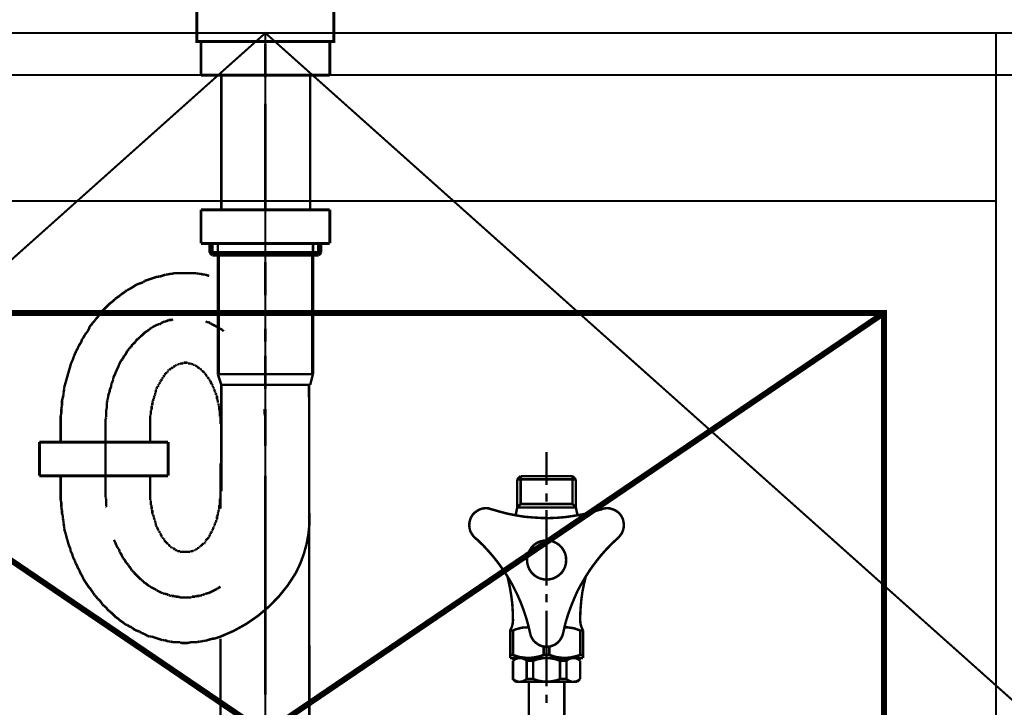
# Model space of a CAD drawing. Extents: x -74 to 715, y 11 to 248.
# Drawn here: x 4 to 39, y 109 to 133 of the extents above; entities that cross this region are included whole.
import ezdxf

# ---------------------------------------------------------------- set-up
doc = ezdxf.new("R2010")
doc.units = 0
for name, pattern in [('AIGENLINE007', [1.4112, 0.7056, -0.7056]), ('AIGENLINE010', [0.0834, 0.0417, -0.0417]), ('AIGENLINE011', [0.5001, 0.4028, -0.0278, 0.0417, -0.0278]), ('AIGENLINE012', [0.2084, 0.125, -0.0417, 0.0139, -0.0278])]:
    doc.linetypes.add(name, pattern=pattern)
doc.layers.add('LAYER_16', color=7, linetype='CONTINUOUS')
doc.layers.add('LAYER_6', color=7, linetype='CONTINUOUS')

# ---------------------------------------------------------------- blocks, each defined once
blk = doc.blocks.new('AIGNBL06020063')
at = {"layer": 'LAYER_6', "color": 94, "const_width": 0.0882}
blk.add_lwpolyline([(11.4806, 117.6244), (11.4806, 116.0045)], dxfattribs=at)
blk = doc.blocks.new('AIGNBL06020064')
at = {"layer": 'LAYER_6', "color": 94, "const_width": 0.0882}
for points in [[(14.6412, 120.3784), (14.6804, 71.2813)], [(11.4806, 111.3557), (11.4806, 58.7747)]]:
    blk.add_lwpolyline(points, dxfattribs=at)
blk = doc.blocks.new('AIGNBL06020065')
at = {"layer": 'LAYER_6', "color": 94, "const_width": 0.0882}
for points in [[(5.7659, 118.4188), (5.7659, 119.0293)], [(8.9657, 118.4188), (8.9657, 119.0293)], [(5.7659, 117.1627), (5.7659, 116.6157)], [(8.9657, 117.1248), (8.9657, 116.6157)]]:
    blk.add_lwpolyline(points, dxfattribs=at)
blk = doc.blocks.new('AIGNBL06020066')
at = {"layer": 'LAYER_6', "color": 94, "const_width": 0.0882}
for points in [[(9.6258, 122.7376), (9.5755, 122.7114), (9.5245, 122.6859)], [(9.7278, 122.7376), (9.6775, 122.7376), (9.6258, 122.7376)], [(9.7787, 122.7624), (9.7278, 122.7376)], [(9.7787, 122.7624)], [(8.9147, 122.3821), (8.8644, 122.3559)], [(8.9657, 122.4324), (8.9147, 122.3821)], [(9.0167, 122.4579), (8.9657, 122.4324)], [(9.0422, 122.4834), (9.0167, 122.4579)], [(9.0925, 122.5082), (9.0422, 122.4834)], [(9.1442, 122.5336), (9.0925, 122.5082)], [(9.2447, 122.5846), (9.1945, 122.5598), (9.1442, 122.5336)], [(9.2964, 122.5846), (9.2447, 122.5846)], [(9.3467, 122.6101), (9.2964, 122.5846)], [(9.3722, 122.6356), (9.3467, 122.6101)], [(9.4742, 122.6859), (9.4225, 122.6611), (9.3722, 122.6356)], [(9.5245, 122.6859), (9.4742, 122.6859)], [(10.9976, 122.6611), (10.9473, 122.6859)], [(11.0493, 122.6611), (10.9976, 122.6611)], [(11.0996, 122.6356), (11.0493, 122.6611)], [(11.1251, 122.6101), (11.0996, 122.6356)], [(11.1754, 122.5846), (11.1251, 122.6101)], [(11.2271, 122.5598), (11.1754, 122.5846)], [(11.3787, 122.4834), (11.3277, 122.5082), (11.2773, 122.5336), (11.2271, 122.5598)], [(11.5564, 122.3821), (11.5054, 122.4069), (11.4551, 122.4324), (11.4048, 122.4579)], [(11.5826, 122.3304), (11.5564, 122.3821)], [(8.5089, 122.0514), (8.4579, 122.0003)], [(8.5337, 122.0768), (8.5089, 122.0514)], [(8.5854, 122.1023), (8.5337, 122.0768)], [(8.6102, 122.1526), (8.5854, 122.1023)], [(8.6611, 122.1781), (8.6102, 122.1526)], [(8.7879, 122.3049), (8.737, 122.2546), (8.7115, 122.2291), (8.6611, 122.1781)], [(8.8389, 122.3304), (8.7879, 122.3049)], [(8.8644, 122.3559), (8.8389, 122.3304)], [(8.2037, 121.6958), (8.1527, 121.6448)], [(8.2298, 121.7468), (8.2037, 121.6958)], [(8.2801, 121.7716), (8.2298, 121.7468)], [(8.3304, 121.8736), (8.3056, 121.8226), (8.2801, 121.7716)], [(8.3814, 121.8991), (8.3304, 121.8736)], [(8.4324, 121.9494), (8.3814, 121.8991)], [(8.4579, 122.0003), (8.4324, 121.9494)], [(7.9749, 121.3403), (7.9246, 121.2893)], [(8.0004, 121.3913), (7.9749, 121.3403)], [(8.0259, 121.4415), (8.0004, 121.3913)], [(8.0769, 121.4918), (8.0259, 121.4415)], [(8.1527, 121.6448), (8.1279, 121.5938), (8.1023, 121.5435), (8.0769, 121.4918)], [(7.8226, 121.0605), (7.7971, 121.0102), (7.7723, 120.9586), (7.7468, 120.9082)], [(7.8481, 121.1363), (7.8226, 121.0605)], [(7.8743, 121.188), (7.8481, 121.1363)], [(7.8991, 121.2383), (7.8743, 121.188)], [(7.9246, 121.2893), (7.8991, 121.2383)], [(7.7213, 120.8325), (7.6952, 120.7808), (7.6703, 120.7305), (7.6449, 120.6795)], [(7.6449, 120.6795), (7.6449, 120.603)], [(7.7468, 120.9082), (7.7213, 120.8325)], [(7.5691, 120.3494), (7.5436, 120.2992), (7.5174, 120.2475)], [(7.5946, 120.4769), (7.5691, 120.4253)], [(7.5691, 120.4253), (7.5691, 120.3494)], [(7.6194, 120.5527), (7.5946, 120.4769)], [(7.6449, 120.603), (7.6194, 120.5527)], [(7.4671, 119.9939), (7.4416, 119.9181)], [(7.4416, 119.9181), (7.4416, 119.8665)], [(7.4926, 120.1214), (7.4671, 120.0442)], [(7.4671, 120.0442), (7.4671, 119.9939)], [(7.5174, 120.1717), (7.4926, 120.1214)], [(7.5174, 120.2475), (7.5174, 120.1717)], [(7.4168, 119.5874), (7.3913, 119.5364)], [(7.4416, 119.8665), (7.4168, 119.7907)], [(7.4168, 119.7907), (7.4168, 119.7142), (7.4168, 119.6639), (7.4168, 119.5874)], [(13.055, 119.3586), (13.055, 119.4351), (13.055, 119.4861), (13.055, 119.5626)], [(7.3913, 119.2574), (7.3658, 119.2071)], [(7.3913, 119.5364), (7.3913, 119.4861), (7.3913, 119.4096), (7.3913, 119.3332), (7.3913, 119.2574)], [(13.0805, 119.3084), (13.055, 119.3586)], [(13.0805, 119.0541), (13.0805, 119.1051), (13.0805, 119.1809), (13.0805, 119.2319), (13.0805, 119.3084)], [(7.3658, 119.2071), (7.3658, 119.1299), (7.3658, 119.0796), (7.3658, 119.0031)], [(13.0805, 119.0293), (13.0805, 119.0541)]]:
    blk.add_lwpolyline(points, dxfattribs=at)
blk = doc.blocks.new('AIGNBL06020067')
at = {"layer": 'LAYER_6', "color": 94, "const_width": 0.0882}
for points in [[(11.1499, 125.1519), (11.0741, 125.1767)], [(11.2271, 125.1519), (11.1499, 125.1519)], [(11.3029, 125.1264), (11.2271, 125.1519)], [(8.7631, 124.1336), (8.7115, 124.0832)], [(9.067, 124.2355), (8.9912, 124.21), (8.9147, 124.1852), (8.8389, 124.1597), (8.7631, 124.1336)], [(9.1442, 124.261), (9.067, 124.2355)], [(9.2199, 124.2865), (9.1442, 124.261)], [(9.2964, 124.2865), (9.2199, 124.2865)], [(9.5245, 124.363), (9.448, 124.3375), (9.3722, 124.3113), (9.2964, 124.2865)], [(9.6003, 124.363), (9.5245, 124.363)], [(9.6775, 124.3885), (9.6003, 124.363)], [(9.7532, 124.3885), (9.6775, 124.3885)], [(9.8297, 124.4133), (9.7532, 124.3885)], [(10.6166, 124.4133), (10.5408, 124.4133), (10.4643, 124.4133), (10.3885, 124.4133), (10.2866, 124.4133), (10.2356, 124.4133), (10.1343, 124.4133), (10.0578, 124.4133), (9.9813, 124.4133), (9.9055, 124.4133), (9.8297, 124.4133)], [(10.6924, 124.3885), (10.6166, 124.4133)], [(10.7696, 124.3885), (10.6924, 124.3885)], [(10.8453, 124.363), (10.7696, 124.3885)], [(10.9218, 124.363), (10.8453, 124.363)], [(11.0741, 124.3113), (10.9976, 124.3375), (10.9218, 124.363)], [(8.1279, 123.8042), (8.0769, 123.7532)], [(8.2037, 123.8297), (8.1279, 123.8042)], [(8.2801, 123.88), (8.2037, 123.8297)], [(8.3304, 123.9055), (8.2801, 123.88)], [(8.4834, 124.0075), (8.4076, 123.9558), (8.3304, 123.9055)], [(8.5592, 124.0323), (8.4834, 124.0075)], [(8.6357, 124.0578), (8.5592, 124.0323)], [(8.7115, 124.0832), (8.6357, 124.0578)], [(7.7213, 123.499), (7.6703, 123.4487), (7.6194, 123.397)], [(7.7971, 123.55), (7.7213, 123.499)], [(7.8743, 123.6003), (7.7971, 123.55)], [(7.9246, 123.6519), (7.8743, 123.6003)], [(8.0004, 123.7022), (7.9246, 123.6519)], [(8.0769, 123.7532), (8.0004, 123.7022)], [(7.3658, 123.1689), (7.2893, 123.0931), (7.239, 123.0415)], [(7.4168, 123.2192), (7.3658, 123.1689)], [(7.5436, 123.3467), (7.4671, 123.2709), (7.4168, 123.2192)], [(7.6194, 123.397), (7.5436, 123.3467)], [(7.0103, 122.7624), (6.9841, 122.7114)], [(7.0861, 122.8389), (7.0103, 122.7624)], [(7.137, 122.9154), (7.0861, 122.8389)], [(7.1881, 122.9657), (7.137, 122.9154)], [(7.239, 123.0415), (7.1881, 122.9657)], [(6.7815, 122.4324), (6.7305, 122.3304)], [(6.8063, 122.5082), (6.7815, 122.4324)], [(6.858, 122.5598), (6.8063, 122.5082)], [(6.9083, 122.6356), (6.858, 122.5598)], [(6.9841, 122.7114), (6.9083, 122.6356)], [(6.5273, 122.0514), (6.5025, 121.9494)], [(6.5782, 122.1023), (6.5273, 122.0514)], [(6.6285, 122.2043), (6.5782, 122.1023)], [(6.6802, 122.2801), (6.6285, 122.2043)], [(6.7305, 122.3304), (6.6802, 122.2801)], [(6.375, 121.7213), (6.3247, 121.6448)], [(6.4005, 121.7971), (6.375, 121.7213)], [(6.5025, 121.9494), (6.4508, 121.8736), (6.4005, 121.7971)], [(6.2475, 121.467), (6.2227, 121.3913), (6.1972, 121.3141)], [(6.2992, 121.569), (6.2475, 121.467)], [(6.3247, 121.6448), (6.2992, 121.569)], [(6.0953, 121.035), (6.0697, 120.9586)], [(6.1214, 121.1363), (6.0953, 121.035)], [(6.1469, 121.2135), (6.1214, 121.1363)], [(6.1972, 121.3141), (6.1469, 121.2135)], [(5.994, 120.6795), (5.9692, 120.603)], [(6.0195, 120.7808), (5.994, 120.6795)], [(6.0449, 120.8573), (6.0195, 120.7808)], [(6.0697, 120.9586), (6.0449, 120.8573)], [(5.9175, 120.4253), (5.892, 120.324)], [(5.892, 120.324), (5.892, 120.2475)], [(5.9437, 120.5017), (5.9175, 120.4253)], [(5.9692, 120.603), (5.9437, 120.5017)], [(5.8417, 119.9684), (5.8162, 119.8665)], [(5.8672, 120.0442), (5.8417, 119.9684)], [(5.892, 120.2475), (5.8672, 120.1462)], [(5.8672, 120.1462), (5.8672, 120.0442)], [(5.8162, 119.6887), (5.7907, 119.5874)], [(5.7907, 119.5874), (5.7907, 119.4861), (5.7907, 119.4096)], [(5.8162, 119.8665), (5.8162, 119.7652), (5.8162, 119.6887)], [(9.0422, 119.6887), (9.0167, 119.6639)], [(9.0167, 119.6639), (9.0167, 119.6129), (9.0167, 119.5874), (9.0167, 119.5364)], [(9.0422, 119.7142), (9.0422, 119.6887)], [(5.7907, 119.4096), (5.7659, 119.3084)], [(5.7659, 119.3084), (5.7659, 119.2071), (5.7659, 119.1051), (5.7659, 119.0293)], [(8.9912, 119.3586), (8.9657, 119.3332)], [(8.9657, 119.3332), (8.9657, 119.2829), (8.9657, 119.2574), (8.9657, 119.2071), (8.9657, 119.1809), (8.9657, 119.1299), (8.9657, 119.1051), (8.9657, 119.0541), (8.9657, 119.0293)], [(9.0167, 119.5364), (8.9912, 119.5109)], [(8.9912, 119.5109), (8.9912, 119.4861), (8.9912, 119.4351), (8.9912, 119.4096), (8.9912, 119.3586)]]:
    blk.add_lwpolyline(points, dxfattribs=at)
blk = doc.blocks.new('AIGNBL06020068')
at = {"layer": 'LAYER_6', "color": 94, "const_width": 0.0882}
for points in [[(9.6775, 120.9847), (9.652, 120.9586)], [(9.7023, 121.0102), (9.6775, 120.9847)], [(9.7278, 121.0102), (9.7023, 121.0102)], [(9.7532, 121.035), (9.7278, 121.0102)], [(9.7787, 121.0605), (9.7532, 121.035)], [(9.8035, 121.0605), (9.7787, 121.0605)], [(9.8297, 121.086), (9.8035, 121.0605)], [(9.8552, 121.1115), (9.8297, 121.086)], [(9.8297, 121.086)], [(9.88, 121.1115), (9.8552, 121.1115)], [(9.9055, 121.1363), (9.88, 121.1115)], [(9.931, 121.1363), (9.9055, 121.1363)], [(9.9565, 121.1625), (9.931, 121.1363)], [(10.0075, 121.1625), (9.9813, 121.1625), (9.9565, 121.1625)], [(10.033, 121.188), (10.0075, 121.1625)], [(10.1343, 121.188), (10.1088, 121.188), (10.0833, 121.188), (10.0578, 121.188), (10.033, 121.188)], [(10.1591, 121.2135), (10.1343, 121.188)], [(10.2866, 121.2135), (10.2611, 121.2135), (10.2356, 121.2135), (10.2108, 121.2135), (10.1853, 121.2135), (10.1591, 121.2135)], [(10.312, 121.188), (10.2866, 121.2135)], [(10.414, 121.188), (10.3885, 121.188), (10.3631, 121.188), (10.3368, 121.188), (10.312, 121.188)], [(10.4388, 121.1625), (10.414, 121.188)], [(10.4898, 121.1625), (10.4643, 121.1625), (10.4388, 121.1625)], [(10.4898, 121.1363), (10.4898, 121.1625)], [(10.5408, 121.1363), (10.5146, 121.1363), (10.4898, 121.1363)], [(10.5663, 121.1115), (10.5408, 121.1363)], [(10.5918, 121.1115), (10.5663, 121.1115)], [(10.6166, 121.086), (10.5918, 121.1115)], [(10.6421, 121.086), (10.6166, 121.086)], [(10.6421, 121.0605), (10.6421, 121.086)], [(10.6676, 121.0605), (10.6421, 121.0605)], [(10.6924, 121.035), (10.6676, 121.0605)], [(10.7186, 121.0102), (10.6924, 121.035)], [(10.7441, 121.0102), (10.7186, 121.0102)], [(10.7696, 120.9847), (10.7441, 121.0102)], [(10.7944, 120.9586), (10.7696, 120.9847)], [(9.3977, 120.6292), (9.3722, 120.603), (9.3467, 120.5782)], [(9.4225, 120.6795), (9.3977, 120.6547)], [(9.3977, 120.6547), (9.3977, 120.6292)], [(9.4742, 120.756), (9.448, 120.7305), (9.4225, 120.705)], [(9.4225, 120.705), (9.4225, 120.6795)], [(9.55, 120.8573), (9.5245, 120.8325), (9.4997, 120.807), (9.4742, 120.7808)], [(9.4742, 120.7808), (9.4742, 120.756)], [(9.5755, 120.8573), (9.55, 120.8573)], [(9.6003, 120.9082), (9.5755, 120.8828)], [(9.5755, 120.8828), (9.5755, 120.8573)], [(9.6258, 120.9586), (9.6003, 120.9338)], [(9.6003, 120.9338), (9.6003, 120.9082)], [(9.652, 120.9586), (9.6258, 120.9586)], [(10.8199, 120.9586), (10.7944, 120.9586)], [(10.8199, 120.9338), (10.8199, 120.9586)], [(10.8453, 120.9082), (10.8199, 120.9338)], [(10.8963, 120.8573), (10.8702, 120.8828), (10.8453, 120.9082)], [(10.9218, 120.8573), (10.8963, 120.8573)], [(10.9218, 120.8325), (10.9218, 120.8573)], [(10.9473, 120.807), (10.9218, 120.8325)], [(10.9473, 120.7808), (10.9473, 120.807)], [(10.9976, 120.7305), (10.9721, 120.756), (10.9473, 120.7808)], [(10.9976, 120.705), (10.9976, 120.7305)], [(11.0231, 120.6795), (10.9976, 120.705)], [(11.0493, 120.6547), (11.0231, 120.6795)], [(11.0741, 120.6292), (11.0493, 120.6547)], [(11.0741, 120.603), (11.0741, 120.6292)], [(9.1945, 120.2737), (9.169, 120.2475)], [(9.2199, 120.3494), (9.1945, 120.2992)], [(9.1945, 120.2992), (9.1945, 120.2737)], [(9.2447, 120.3494), (9.2199, 120.3494)], [(9.2703, 120.4253), (9.2447, 120.3998)], [(9.2447, 120.3998), (9.2447, 120.3494)], [(9.2964, 120.4769), (9.2703, 120.4514)], [(9.2703, 120.4514), (9.2703, 120.4253)], [(9.3219, 120.5017), (9.2964, 120.4769)], [(9.3467, 120.5782), (9.3219, 120.5272)], [(9.3219, 120.5272), (9.3219, 120.5017)], [(9.3467, 120.5782)], [(11.0996, 120.5782), (11.0741, 120.603)], [(11.1251, 120.5782), (11.0996, 120.5782)], [(11.1251, 120.5017), (11.1251, 120.5272), (11.1251, 120.5782)], [(11.1499, 120.4769), (11.1251, 120.5017)], [(11.1754, 120.4514), (11.1499, 120.4769)], [(11.1754, 120.4253), (11.1754, 120.4514)], [(11.2009, 120.3998), (11.1754, 120.4253)], [(11.2009, 120.3494), (11.2009, 120.3998)], [(11.2271, 120.3494), (11.2009, 120.3494)], [(11.2271, 120.2992), (11.2271, 120.3494)], [(11.2519, 120.2737), (11.2271, 120.2992)], [(11.2519, 120.2475), (11.2519, 120.2737)], [(9.0925, 119.9181), (9.067, 119.8665)], [(9.1187, 120.0194), (9.0925, 119.9684)], [(9.0925, 119.9684), (9.0925, 119.9436), (9.0925, 119.9181)], [(9.1442, 120.0697), (9.1187, 120.0442)], [(9.1187, 120.0442), (9.1187, 120.0194)], [(9.169, 120.1717), (9.1442, 120.1462)], [(9.1442, 120.1462), (9.1442, 120.1214), (9.1442, 120.0697)], [(9.169, 120.2475), (9.169, 120.1972), (9.169, 120.1717)], [(11.2773, 120.1972), (11.2519, 120.2475)], [(11.2773, 120.1717), (11.2773, 120.1972)], [(11.3029, 120.1462), (11.2773, 120.1717)], [(11.3029, 120.1214), (11.3029, 120.1462)], [(11.3277, 120.0697), (11.3029, 120.1214)], [(11.3277, 120.0442), (11.3277, 120.0697)], [(11.3532, 120.0194), (11.3277, 120.0442)], [(11.3532, 119.9181), (11.3532, 119.9436), (11.3532, 119.9684), (11.3532, 120.0194)], [(11.3787, 119.8665), (11.3532, 119.9181)], [(9.067, 119.8417), (9.0422, 119.7907)], [(9.0422, 119.7907), (9.0422, 119.7652), (9.0422, 119.7142)], [(9.067, 119.8665), (9.067, 119.8417)], [(11.3787, 119.7907), (11.3787, 119.8417), (11.3787, 119.8665)], [(11.4048, 119.6887), (11.4048, 119.7142), (11.4048, 119.7652)], [(11.4296, 119.6639), (11.4048, 119.6887)], [(11.4296, 119.5109), (11.4296, 119.5364), (11.4296, 119.5874), (11.4296, 119.6129), (11.4296, 119.6639)], [(11.4551, 119.4861), (11.4296, 119.5109)], [(11.4551, 119.2829), (11.4551, 119.3332), (11.4551, 119.3586), (11.4551, 119.4096), (11.4551, 119.4351), (11.4551, 119.4861)], [(11.4806, 119.2574), (11.4551, 119.2829)], [(11.4806, 119.0293), (11.4806, 119.0541), (11.4806, 119.1051), (11.4806, 119.1299), (11.4806, 119.1809), (11.4806, 119.2071), (11.4806, 119.2574)], [(11.4806, 116.3876), (11.4806, 116.4379), (11.4806, 116.4634), (11.4806, 116.5137), (11.4806, 116.5392), (11.4806, 116.5902), (11.4806, 116.6157)], [(11.4296, 116.1334), (11.4551, 116.1582)], [(11.4296, 115.9804), (11.4296, 116.0059), (11.4296, 116.0569), (11.4296, 116.0824), (11.4296, 116.1334)], [(11.4551, 116.3614), (11.4806, 116.3876)], [(11.4551, 116.1582), (11.4551, 116.2098), (11.4551, 116.2346), (11.4551, 116.2856), (11.4551, 116.3111), (11.4551, 116.3614)], [(11.3532, 115.7268), (11.3787, 115.7771)], [(11.3532, 115.6249), (11.3532, 115.6765), (11.3532, 115.7014), (11.3532, 115.7268)], [(11.3787, 115.8281), (11.4048, 115.8791)], [(11.3787, 115.7771), (11.3787, 115.8026), (11.3787, 115.8281)], [(11.4048, 115.9549), (11.4296, 115.9804)], [(11.4048, 115.8791), (11.4048, 115.9046), (11.4048, 115.9549)], [(11.2271, 115.3458), (11.2519, 115.3713)], [(11.2271, 115.3196), (11.2271, 115.3458)], [(11.2519, 115.3968), (11.2773, 115.4216)], [(11.2519, 115.3713), (11.2519, 115.3968)], [(11.2773, 115.4726), (11.3029, 115.4988)], [(11.2773, 115.4216), (11.2773, 115.4726)], [(11.3029, 115.5236), (11.3277, 115.5746)], [(11.3029, 115.4988), (11.3029, 115.5236)], [(11.3277, 115.5994), (11.3532, 115.6249)], [(11.3277, 115.5746), (11.3277, 115.5994)], [(11.2009, 115.2693), (11.2271, 115.3196)]]:
    blk.add_lwpolyline(points, dxfattribs=at)
blk = doc.blocks.new('AIGNBL06020069')
at = {"layer": 'LAYER_6', "color": 94, "const_width": 0.0882}
for points in [[(8.9657, 116.6157)], [(8.9657, 116.6157), (8.9657, 116.5902), (8.9657, 116.5392), (8.9657, 116.5137), (8.9657, 116.4634), (8.9657, 116.4379), (8.9657, 116.3876), (8.9657, 116.3614), (8.9657, 116.3111)], [(8.9657, 116.3111), (8.9912, 116.2856)], [(8.9912, 116.2856), (8.9912, 116.2346), (8.9912, 116.2098), (8.9912, 116.1582), (8.9912, 116.1334)], [(8.9912, 116.1334), (9.0167, 116.0824)], [(9.0167, 116.0824), (9.0167, 116.0569), (9.0167, 116.0059), (9.0167, 115.9804)], [(9.0167, 115.9804), (9.0422, 115.9549)], [(9.0422, 115.9549), (9.0422, 115.9046), (9.0422, 115.8791), (9.0422, 115.8281)], [(9.0422, 115.8281), (9.067, 115.8026)], [(9.067, 115.8026), (9.067, 115.7771)], [(9.067, 115.7771), (9.0925, 115.7268)], [(9.0925, 115.7268), (9.0925, 115.7014), (9.0925, 115.6765)], [(9.0925, 115.6765), (9.1187, 115.6249)], [(9.1187, 115.6249), (9.1187, 115.5994)], [(9.1187, 115.5994), (9.1442, 115.5746)], [(9.1442, 115.5746), (9.1442, 115.5236), (9.1442, 115.4988)], [(9.1442, 115.4988), (9.169, 115.4726)], [(9.169, 115.4726), (9.169, 115.4216), (9.169, 115.3968)], [(9.169, 115.3968), (9.1945, 115.3713)], [(9.1945, 115.3713), (9.1945, 115.3458)], [(9.1945, 115.3458), (9.2199, 115.3196)], [(9.2199, 115.3196), (9.2447, 115.2693)], [(9.2447, 115.2693), (9.2447, 115.2438)], [(9.2447, 115.2438), (9.2703, 115.219)], [(9.2703, 115.219), (9.2703, 115.1935)], [(9.2703, 115.1935), (9.2964, 115.168)], [(9.2964, 115.168), (9.3219, 115.1418)], [(9.3219, 115.1418), (9.3219, 115.117)], [(9.3219, 115.117), (9.3467, 115.0915)], [(9.3467, 115.0915), (9.3467, 115.0661)], [(9.3467, 115.0661), (9.3722, 115.0158)], [(9.3722, 115.0158), (9.3977, 114.9903)], [(9.3977, 114.9903), (9.3977, 114.9641)], [(11.0493, 114.9641), (11.0741, 114.9903)], [(11.0741, 115.0158), (11.0996, 115.0661)], [(11.0741, 114.9903), (11.0741, 115.0158)], [(11.0996, 115.0661), (11.1251, 115.0915)], [(11.1251, 115.1418), (11.1499, 115.168)], [(11.1251, 115.0915), (11.1251, 115.117), (11.1251, 115.1418)], [(11.1499, 115.168), (11.1754, 115.1935)], [(11.1754, 115.219), (11.2009, 115.2438)], [(11.1754, 115.1935), (11.1754, 115.219)], [(11.2009, 115.2438), (11.2009, 115.2693)], [(9.3977, 114.9641), (9.4225, 114.9393)], [(9.4225, 114.9393), (9.4225, 114.9138)], [(9.4225, 114.9138), (9.448, 114.9138)], [(9.448, 114.9138), (9.4742, 114.8883)], [(9.4742, 114.8883), (9.4742, 114.8635)], [(9.4742, 114.8635), (9.4997, 114.838), (9.5245, 114.8125), (9.55, 114.7863), (9.5755, 114.7615)], [(9.5755, 114.7615)], [(9.5755, 114.7615), (9.6003, 114.736)], [(9.6003, 114.736), (9.6003, 114.7105)], [(9.6003, 114.7105), (9.6258, 114.7105)], [(9.6258, 114.7105), (9.652, 114.685)], [(9.652, 114.685), (9.6775, 114.6602)], [(9.6775, 114.6602), (9.7023, 114.6602)], [(9.7023, 114.6602), (9.7023, 114.6347)], [(10.7186, 114.6347), (10.7441, 114.6602)], [(10.7441, 114.6602), (10.7696, 114.6602)], [(10.7696, 114.6602), (10.7944, 114.685)], [(10.7944, 114.685), (10.8199, 114.7105)], [(10.8199, 114.7105), (10.8453, 114.736), (10.8702, 114.7615)], [(10.8199, 114.7105)], [(10.8702, 114.7615), (10.8963, 114.7615)], [(10.8963, 114.7615), (10.9218, 114.7863)], [(10.9218, 114.8125), (10.9473, 114.838)], [(10.9218, 114.7863), (10.9218, 114.8125)], [(10.9473, 114.8635), (10.9721, 114.8883), (10.9976, 114.9138)], [(10.9473, 114.838), (10.9473, 114.8635)], [(10.9976, 114.9138), (11.0231, 114.9393)], [(10.9976, 114.9138)], [(11.0231, 114.9393), (11.0493, 114.9641)], [(9.7023, 114.6347), (9.7278, 114.6086)], [(9.7278, 114.6086), (9.7532, 114.6086)], [(9.7532, 114.6086), (9.7787, 114.5838)], [(9.7787, 114.5838), (9.8035, 114.5838)], [(9.8035, 114.5838), (9.8297, 114.5582)], [(9.8297, 114.5582)], [(9.8297, 114.5582), (9.8552, 114.5328)], [(9.8552, 114.5328), (9.88, 114.5328)], [(9.88, 114.5328), (9.9055, 114.5073)], [(9.9055, 114.5073), (9.931, 114.5073)], [(9.931, 114.5073), (9.931, 114.4825)], [(9.931, 114.4825), (9.9565, 114.4825), (9.9813, 114.4825), (10.0075, 114.4825), (10.033, 114.4825)], [(10.033, 114.4825), (10.033, 114.457)], [(10.033, 114.457), (10.0578, 114.457), (10.0833, 114.457), (10.1088, 114.457), (10.1343, 114.457), (10.1591, 114.457), (10.1853, 114.457), (10.2108, 114.457), (10.2356, 114.457), (10.2611, 114.457), (10.2866, 114.457), (10.312, 114.457), (10.3368, 114.457), (10.3631, 114.457), (10.3885, 114.457)], [(10.3885, 114.457), (10.414, 114.4825)], [(10.414, 114.4825), (10.4388, 114.4825), (10.4643, 114.4825), (10.4898, 114.4825)], [(10.4898, 114.4825), (10.5146, 114.5073)], [(10.5146, 114.5073), (10.5408, 114.5073)], [(10.5408, 114.5073), (10.5663, 114.5328)], [(10.5663, 114.5328), (10.5918, 114.5328)], [(10.5918, 114.5328), (10.6166, 114.5582)], [(10.6166, 114.5582), (10.6421, 114.5582)], [(10.6421, 114.5582), (10.6421, 114.5838)], [(10.6421, 114.5838), (10.6676, 114.5838)], [(10.6676, 114.5838), (10.6924, 114.6086)], [(10.6924, 114.6086), (10.7186, 114.6086)], [(10.7186, 114.6086), (10.7186, 114.6347)]]:
    blk.add_lwpolyline(points, dxfattribs=at)
blk = doc.blocks.new('AIGNBL0602006A')
at = {"layer": 'LAYER_6', "color": 94, "const_width": 0.0882}
for points in [[(7.3658, 116.6157), (7.3658, 116.5392), (7.3658, 116.4889), (7.3658, 116.4124)], [(7.3658, 116.4124), (7.3913, 116.3614)], [(13.0805, 116.6157), (13.0805, 116.6412)], [(7.3913, 116.3614), (7.3913, 116.2856), (7.3913, 116.2098), (7.3913, 116.1582), (7.3913, 116.0824)], [(7.3913, 116.0824), (7.4168, 116.0569)], [(7.6703, 114.8883), (7.6952, 114.838), (7.7213, 114.7863)], [(7.7213, 114.7863), (7.7468, 114.7105)], [(7.7468, 114.7105), (7.7723, 114.6602), (7.7971, 114.6086)], [(7.7971, 114.6086), (7.8481, 114.5582)], [(7.8481, 114.5582), (7.8743, 114.4825)], [(7.8743, 114.4825), (7.8743, 114.457)], [(7.8743, 114.457), (7.9246, 114.3805)], [(7.9246, 114.3805), (7.9501, 114.3295)], [(7.9501, 114.3295), (7.9749, 114.2792)], [(7.9749, 114.2792), (8.0004, 114.2282)], [(8.0004, 114.2282), (8.0521, 114.1772)], [(8.0521, 114.1772), (8.0769, 114.1269), (8.1023, 114.0753)], [(8.1023, 114.0753), (8.1279, 114.0498), (8.1782, 113.9994)], [(8.1782, 113.9994), (8.2037, 113.9492)], [(8.2037, 113.9492), (8.2546, 113.8975)], [(8.2546, 113.8975), (8.2801, 113.8472), (8.3056, 113.7962)], [(8.3056, 113.7962), (8.3559, 113.7714)], [(8.3559, 113.7714), (8.3814, 113.7197)], [(8.3814, 113.7197), (8.4324, 113.6694), (8.4834, 113.6184)], [(8.4834, 113.6184), (8.5089, 113.5936)], [(8.5089, 113.5936), (8.5337, 113.5681)], [(8.5337, 113.5681), (8.5854, 113.5165), (8.6357, 113.4662)], [(8.6357, 113.4662), (8.6867, 113.4407)], [(8.6867, 113.4407), (8.7115, 113.3904)], [(8.7115, 113.3904), (8.7631, 113.3642)], [(8.7631, 113.3642), (8.7879, 113.3387)], [(8.7879, 113.3387), (8.8389, 113.3139)], [(8.8389, 113.3139), (8.8892, 113.2629)], [(8.8892, 113.2629), (8.9409, 113.2374)], [(8.9409, 113.2374), (8.9657, 113.2126)], [(8.9657, 113.2126), (9.0167, 113.1864), (9.067, 113.1609), (9.1187, 113.1361), (9.169, 113.1106)], [(9.169, 113.1106), (9.1945, 113.0851)], [(9.1945, 113.0851), (9.2447, 113.0596), (9.2964, 113.0348), (9.3467, 113.0086), (9.3977, 112.9832)], [(9.3977, 112.9832), (9.4225, 112.9832)], [(9.4225, 112.9832), (9.4742, 112.9584)], [(9.4742, 112.9584), (9.5245, 112.9584)], [(9.5245, 112.9584), (9.6003, 112.9329)], [(9.6003, 112.9329), (9.6258, 112.9074)], [(9.6258, 112.9074), (9.6775, 112.9074)], [(9.6775, 112.9074), (9.7278, 112.8819)], [(9.7278, 112.8819), (9.7787, 112.8819), (9.8297, 112.8819)], [(9.8297, 112.8819), (9.88, 112.8571)], [(10.5663, 112.8571), (10.6166, 112.8819)], [(10.6166, 112.8819), (10.6676, 112.8819), (10.7186, 112.8819)], [(10.7186, 112.8819), (10.7696, 112.9074)], [(10.7696, 112.9074), (10.8199, 112.9074)], [(10.8199, 112.9074), (10.8702, 112.9329), (10.9218, 112.9584)], [(10.9218, 112.9584), (10.9473, 112.9584)], [(10.9473, 112.9584), (10.9976, 112.9832)], [(10.9976, 112.9832), (11.0493, 112.9832)], [(11.0493, 112.9832), (11.0996, 113.0086), (11.1499, 113.0348), (11.2009, 113.0596), (11.2519, 113.0851), (11.3029, 113.1106), (11.3532, 113.1361)], [(11.3532, 113.1361), (11.3787, 113.1609)], [(11.3787, 113.1609), (11.4296, 113.1864), (11.4806, 113.2126)], [(9.88, 112.8571), (9.931, 112.8571), (9.9813, 112.8571)], [(9.9813, 112.8571), (10.033, 112.8309)], [(10.033, 112.8309), (10.0833, 112.8309), (10.1343, 112.8309), (10.1853, 112.8309), (10.2356, 112.8309), (10.2611, 112.8309), (10.312, 112.8309), (10.3631, 112.8309), (10.4388, 112.8309)], [(10.4388, 112.8309), (10.4643, 112.8571)], [(10.4643, 112.8571), (10.5146, 112.8571), (10.5663, 112.8571)]]:
    blk.add_lwpolyline(points, dxfattribs=at)
blk = doc.blocks.new('AIGNBL0602006B')
at = {"layer": 'LAYER_6', "color": 94, "const_width": 0.0882}
for points in [[(11.3787, 122.5082), (11.3787, 122.4834)], [(5.7659, 116.6157), (5.7659, 116.5902), (5.7659, 116.4889), (5.7659, 116.4124), (5.7659, 116.3111)], [(5.7659, 116.3111), (5.7907, 116.2098)], [(5.7907, 116.2098), (5.7907, 116.1079), (5.7907, 116.0321)], [(5.7907, 116.0321), (5.8162, 115.9301)], [(5.8162, 115.9301), (5.8162, 115.8281)], [(5.8162, 115.8281), (5.8417, 115.7523)], [(5.8417, 115.7523), (5.8417, 115.6503)], [(5.8417, 115.6503), (5.8672, 115.5746)], [(5.8672, 115.5746), (5.8672, 115.4726)], [(5.8672, 115.4726), (5.892, 115.3713)], [(5.892, 115.3713), (5.892, 115.2948)], [(5.892, 115.2948), (5.9175, 115.1935)], [(5.9175, 115.1935), (5.9437, 115.117)], [(5.9437, 115.117), (5.9692, 115.0158)], [(5.9692, 115.0158), (5.994, 114.9138)], [(5.994, 114.9138), (6.0195, 114.838)], [(6.0195, 114.838), (6.0449, 114.736)], [(6.0449, 114.736), (6.0697, 114.6602)], [(6.0697, 114.6602), (6.1214, 114.5582)], [(6.1214, 114.5582), (6.1214, 114.4825)], [(6.1214, 114.4825), (6.1717, 114.406)], [(6.1717, 114.406), (6.1972, 114.3047)], [(6.1972, 114.3047), (6.2227, 114.2282)], [(6.2227, 114.2282), (6.273, 114.1517)], [(6.273, 114.1517), (6.2992, 114.0498)], [(6.2992, 114.0498), (6.3495, 113.974)], [(6.3495, 113.974), (6.375, 113.8975)], [(6.375, 113.8975), (6.4253, 113.8217)], [(6.4253, 113.8217), (6.4508, 113.7459)], [(6.4508, 113.7459), (6.5025, 113.6439)], [(6.5025, 113.6439), (6.5528, 113.5681)], [(6.5528, 113.5681), (6.5782, 113.4917)], [(6.5782, 113.4917), (6.6285, 113.4152), (6.6802, 113.3387), (6.7305, 113.2629), (6.7815, 113.1864)], [(6.7815, 113.1864), (6.8325, 113.1361)], [(6.8325, 113.1361), (6.8828, 113.0596), (6.9338, 112.9832), (6.9841, 112.9074)], [(6.9841, 112.9074), (7.0358, 112.8571)], [(7.0358, 112.8571), (7.0861, 112.7799)], [(7.0861, 112.7799), (7.1618, 112.7296)], [(7.1618, 112.7296), (7.2135, 112.6531), (7.2638, 112.5773)], [(7.2638, 112.5773), (7.3148, 112.5264)], [(7.3148, 112.5264), (7.3913, 112.4753)], [(7.3913, 112.4753), (7.4416, 112.3996)], [(7.4416, 112.3996), (7.4926, 112.3486)], [(7.4926, 112.3486), (7.5691, 112.2976)], [(7.5691, 112.2976), (7.6194, 112.2466), (7.6952, 112.1708)], [(7.6952, 112.1708), (7.7468, 112.1198)], [(7.7468, 112.1198), (7.8226, 112.0688)], [(7.8226, 112.0688), (7.8743, 112.0185)], [(7.8743, 112.0185), (7.9501, 111.9668)], [(7.9501, 111.9668), (8.0259, 111.9165)], [(8.0259, 111.9165), (8.0769, 111.8663)], [(8.0769, 111.8663), (8.1527, 111.8408)], [(8.1527, 111.8408), (8.2298, 111.7891)], [(8.2298, 111.7891), (8.3056, 111.7643)], [(8.3056, 111.7643), (8.3559, 111.7133)], [(8.3559, 111.7133), (8.4324, 111.663)], [(8.4324, 111.663), (8.5089, 111.6375)], [(8.5089, 111.6375), (8.5854, 111.6113)], [(8.5854, 111.6113), (8.6611, 111.561)], [(8.6611, 111.561), (8.737, 111.5355)], [(8.737, 111.5355), (8.7879, 111.51)], [(8.7879, 111.51), (8.8644, 111.4597)], [(8.8644, 111.4597), (8.9409, 111.4336)], [(8.9409, 111.4336), (9.0167, 111.4336)], [(9.0167, 111.4336), (9.0925, 111.4088), (9.169, 111.3832)], [(9.169, 111.3832), (9.2447, 111.3578)], [(9.2447, 111.3578), (9.3219, 111.3323), (9.3977, 111.3075)], [(9.3977, 111.3075), (9.4742, 111.3075)], [(9.4742, 111.3075), (9.55, 111.282), (9.6258, 111.2558)], [(9.6258, 111.2558), (9.7023, 111.2558)], [(9.7023, 111.2558), (9.7787, 111.231)], [(9.7787, 111.231), (9.8552, 111.231), (9.931, 111.231), (10.033, 111.231)], [(10.033, 111.231), (10.0833, 111.2055)], [(10.0833, 111.2055), (10.1591, 111.2055), (10.2611, 111.2055), (10.312, 111.2055)], [(10.312, 111.2055), (10.414, 111.231)], [(10.414, 111.231), (10.4643, 111.231), (10.5663, 111.231), (10.6421, 111.231)], [(10.6421, 111.231), (10.7186, 111.2558)], [(10.7186, 111.2558), (10.7944, 111.2558)], [(10.7944, 111.2558), (10.8702, 111.282)], [(10.8702, 111.282), (10.9473, 111.282)], [(10.9473, 111.282), (11.0231, 111.3075)], [(11.0231, 111.3075), (11.0996, 111.3323)], [(11.0996, 111.3323), (11.1754, 111.3578)], [(11.1754, 111.3578), (11.2519, 111.3578)]]:
    blk.add_lwpolyline(points, dxfattribs=at)
blk.add_lwpolyline([(11.2519, 111.3578), (11.3277, 111.3832), (11.4048, 111.4088), (11.4806, 111.4336, 0.1718431), (14.1632, 113.6954, 0.1314398), (14.6597, 115.8488)], format="xyb", dxfattribs=at)
blk = doc.blocks.new('AIGNBL0602006C')
at = {"layer": 'LAYER_6', "color": 94, "const_width": 0.0882}
for points in [[(13.0805, 119.5626), (13.0805, 118.3685)], [(13.0805, 117.1744), (13.0805, 114.0442)], [(13.0805, 111.18), (13.0805, 114.2523)], [(13.0805, 113.0583), (13.0805, 109.3596)]]:
    blk.add_lwpolyline(points, dxfattribs=at)
blk = doc.blocks.new('AIGNBL0602006E')
at = {"layer": 'LAYER_6', "color": 94, "const_width": 0.0882}
for points in [[(11.3787, 125.4826), (11.3787, 120.807)], [(14.7824, 125.4826), (14.7824, 120.807)], [(11.5061, 120.4259), (11.3787, 120.807)], [(14.7824, 120.807), (11.3787, 120.807)], [(14.6811, 120.4259), (14.7824, 120.807)], [(11.5061, 120.4259), (11.5061, 116.6164)], [(14.6811, 120.4259), (11.5061, 120.4259)]]:
    blk.add_lwpolyline(points, dxfattribs=at)
blk = doc.blocks.new('AIGNBL0602006F')
at = {"layer": 'LAYER_6', "color": 94, "const_width": 0.0882}
for points in [[(11.5061, 126.676), (11.5061, 131.5357)], [(14.6811, 126.676), (14.6811, 131.5357)]]:
    blk.add_lwpolyline(points, dxfattribs=at)
blk = doc.blocks.new('AIGNBL06020070')
at = {"layer": 'LAYER_6', "color": 94, "const_width": 0.0882}
for points in [[(13.0805, 126.6492), (13.0805, 130.4619)], [(13.0805, 118.2417), (13.0805, 119.4358)], [(13.0805, 116.5908), (13.0805, 117.0477)]]:
    blk.add_lwpolyline(points, dxfattribs=at)
blk = doc.blocks.new('AIGNBL06020071')
at = {"layer": 'LAYER_6', "color": 94, "const_width": 0.0882}
for points in [[(13.0805, 131.4021), (13.0805, 132.5954)], [(13.0805, 123.6216), (13.0805, 124.8157)], [(13.0805, 121.9707), (13.0805, 122.4276)]]:
    blk.add_lwpolyline(points, dxfattribs=at)
blk = doc.blocks.new('AIGNBL06030073')
at = {"layer": 'LAYER_6', "color": 94, "const_width": 0.1058}
blk.add_lwpolyline([(15.3808, 131.4792), (10.7806, 131.4792)], dxfattribs=at)
blk = doc.blocks.new('AIGNBL06030074')
at = {"layer": 'LAYER_6', "color": 94, "const_width": 0.1058}
blk.add_lwpolyline([(10.7806, 131.4792), (10.7806, 132.6788)], dxfattribs=at)
blk = doc.blocks.new('AIGNBL06030075')
at = {"layer": 'LAYER_6', "color": 94, "const_width": 0.1058}
blk.add_lwpolyline([(10.7806, 132.6788), (15.3808, 132.6788)], dxfattribs=at)
blk = doc.blocks.new('AIGNBL06030076')
at = {"layer": 'LAYER_6', "color": 94, "const_width": 0.1058}
blk.add_lwpolyline([(15.3808, 132.6788), (15.3808, 131.4792)], dxfattribs=at)
blk = doc.blocks.new('AIGNBL06020072')
at = {"layer": 'LAYER_6'}
for name in ['AIGNBL06030074', 'AIGNBL06030075', 'AIGNBL06030076', 'AIGNBL06030073']:
    blk.add_blockref(name, (0, 0), dxfattribs=at)
blk = doc.blocks.new('AIGNBL06030078')
at = {"layer": 'LAYER_6', "color": 94, "const_width": 0.1058}
blk.add_lwpolyline([(9.6065, 117.1772), (5.0063, 117.1772)], dxfattribs=at)
blk = doc.blocks.new('AIGNBL06030079')
at = {"layer": 'LAYER_6', "color": 94, "const_width": 0.1058}
blk.add_lwpolyline([(5.0063, 117.1772), (5.0063, 118.3768)], dxfattribs=at)
blk = doc.blocks.new('AIGNBL0603007A')
at = {"layer": 'LAYER_6', "color": 94, "const_width": 0.1058}
blk.add_lwpolyline([(5.0063, 118.3768), (9.6065, 118.3768)], dxfattribs=at)
blk = doc.blocks.new('AIGNBL0603007B')
at = {"layer": 'LAYER_6', "color": 94, "const_width": 0.1058}
blk.add_lwpolyline([(9.6065, 118.3768), (9.6065, 117.1772)], dxfattribs=at)
blk = doc.blocks.new('AIGNBL06020077')
at = {"layer": 'LAYER_6'}
for name in ['AIGNBL06030079', 'AIGNBL0603007A', 'AIGNBL0603007B', 'AIGNBL06030078']:
    blk.add_blockref(name, (0, 0), dxfattribs=at)
blk = doc.blocks.new('AIGNBL0603007D')
at = {"layer": 'LAYER_6', "color": 94, "const_width": 0.1058}
blk.add_lwpolyline([(15.3812, 125.4758), (15.3812, 126.676)], dxfattribs=at)
blk = doc.blocks.new('AIGNBL0603007E')
at = {"layer": 'LAYER_6', "color": 94, "const_width": 0.1058}
blk.add_lwpolyline([(10.7806, 125.4758), (15.3812, 125.4758)], dxfattribs=at)
blk = doc.blocks.new('AIGNBL0603007F')
at = {"layer": 'LAYER_6', "color": 94, "const_width": 0.1058}
blk.add_lwpolyline([(10.7806, 126.676), (10.7806, 125.4758)], dxfattribs=at)
blk = doc.blocks.new('AIGNBL06030080')
at = {"layer": 'LAYER_6', "color": 94, "const_width": 0.1058}
blk.add_lwpolyline([(15.3812, 126.676), (10.7806, 126.676)], dxfattribs=at)
blk = doc.blocks.new('AIGNBL06030081')
at = {"layer": 'LAYER_6', "color": 94, "const_width": 0.1058}
blk.add_lwpolyline([(14.761, 120.807), (14.761, 125.0561)], dxfattribs=at)
blk = doc.blocks.new('AIGNBL06030082')
at = {"layer": 'LAYER_6', "color": 94, "const_width": 0.1058}
blk.add_lwpolyline([(11.4007, 125.0561), (11.4007, 120.807)], dxfattribs=at)
blk = doc.blocks.new('AIGNBL06030083')
at = {"layer": 'LAYER_6', "color": 94, "const_width": 0.1058}
blk.add_lwpolyline([(11.4007, 125.0561), (11.1823, 125.0561)], dxfattribs=at)
blk = doc.blocks.new('AIGNBL06030084')
at = {"layer": 'LAYER_6', "color": 94, "const_width": 0.1058}
blk.add_lwpolyline([(14.761, 125.0561), (13.0805, 125.0561)], dxfattribs=at)
blk = doc.blocks.new('AIGNBL06030085')
at = {"layer": 'LAYER_6', "color": 94, "const_width": 0.1058}
blk.add_lwpolyline([(13.0805, 125.0561), (11.4007, 125.0561)], dxfattribs=at)
blk = doc.blocks.new('AIGNBL06030086')
at = {"layer": 'LAYER_6', "color": 94, "const_width": 0.1058}
blk.add_lwpolyline([(13.0805, 125.145), (11.0934, 125.145)], dxfattribs=at)
blk = doc.blocks.new('AIGNBL06030087')
at = {"layer": 'LAYER_6', "color": 94, "const_width": 0.1058}
blk.add_lwpolyline([(11.0934, 125.4758), (11.0934, 125.145)], dxfattribs=at)
blk = doc.blocks.new('AIGNBL06030088')
at = {"layer": 'LAYER_6', "color": 94, "const_width": 0.1058}
blk.add_lwpolyline([(11.1823, 125.4758), (11.1823, 125.0561)], dxfattribs=at)
blk = doc.blocks.new('AIGNBL06030089')
at = {"layer": 'LAYER_6', "color": 94, "const_width": 0.1058}
blk.add_lwpolyline([(11.1823, 125.0561), (11.0934, 125.145)], dxfattribs=at)
blk = doc.blocks.new('AIGNBL0603008A')
at = {"layer": 'LAYER_6', "color": 94, "const_width": 0.1058}
blk.add_lwpolyline([(15.0683, 125.145), (14.9795, 125.0561)], dxfattribs=at)
blk = doc.blocks.new('AIGNBL0603008B')
at = {"layer": 'LAYER_6', "color": 94, "const_width": 0.1058}
blk.add_lwpolyline([(14.9795, 125.0561), (14.9795, 125.4758)], dxfattribs=at)
blk = doc.blocks.new('AIGNBL0603008C')
at = {"layer": 'LAYER_6', "color": 94, "const_width": 0.1058}
blk.add_lwpolyline([(15.0683, 125.145), (15.0683, 125.4758)], dxfattribs=at)
blk = doc.blocks.new('AIGNBL0603008D')
at = {"layer": 'LAYER_6', "color": 94, "const_width": 0.1058}
blk.add_lwpolyline([(15.0683, 125.145), (13.0805, 125.145)], dxfattribs=at)
blk = doc.blocks.new('AIGNBL0603008E')
at = {"layer": 'LAYER_6', "color": 94, "const_width": 0.1058}
blk.add_lwpolyline([(14.9795, 125.0561), (14.761, 125.0561)], dxfattribs=at)
blk = doc.blocks.new('AIGNBL0602007C')
at = {"layer": 'LAYER_6'}
for name in ['AIGNBL0603007F', 'AIGNBL06030080', 'AIGNBL0603007D', 'AIGNBL0603007E', 'AIGNBL06030087', 'AIGNBL06030088', 'AIGNBL0603008B', 'AIGNBL0603008C', 'AIGNBL06030086', 'AIGNBL06030089', 'AIGNBL06030083', 'AIGNBL06030082', 'AIGNBL06030085', 'AIGNBL0603008D', 'AIGNBL06030084', 'AIGNBL06030081', 'AIGNBL0603008E', 'AIGNBL0603008A']:
    blk.add_blockref(name, (0, 0), dxfattribs=at)
blk = doc.blocks.new('AIGNBL06010062')
at = {"layer": 'LAYER_6', "color": 94, "const_width": 0.0882}
for points in [[(13.0805, 121.4678), (13.0805, 120.2737)], [(5.7659, 119.0293)], [(7.3658, 119.0293), (7.3658, 116.6157)]]:
    blk.add_lwpolyline(points, dxfattribs=at)
at = {"layer": 'LAYER_6'}
for name in ['AIGNBL06020072', 'AIGNBL06020071', 'AIGNBL0602006F', 'AIGNBL06020070', 'AIGNBL0602007C', 'AIGNBL0602006E', 'AIGNBL06020067', 'AIGNBL06020066', 'AIGNBL0602006B', 'AIGNBL06020068', 'AIGNBL06020064', 'AIGNBL0602006C', 'AIGNBL06020065', 'AIGNBL06020077', 'AIGNBL06020063', 'AIGNBL0602006A', 'AIGNBL06020069']:
    blk.add_blockref(name, (0, 0), dxfattribs=at)
blk = doc.blocks.new('AIGNBL10010004')
at = {"layer": 'LAYER_16', "color": 6, "const_width": 0.0882}
for points in [[(23.1262, 118.026), (23.1262, 116.8513)], [(22.1991, 117.1624), (22.0785, 117.0481)], [(24.0533, 117.1624), (23.1262, 117.1624), (22.1991, 117.1624)], [(22.1991, 117.1624), (22.1991, 116.1655)], [(24.0533, 117.1624), (24.0533, 116.1655), (23.1262, 116.1655), (22.1991, 116.1655)], [(24.0533, 117.1624), (24.174, 117.0481)], [(22.0785, 117.0481), (22.0785, 116.0448)], [(24.174, 117.0481), (23.1262, 117.0481), (22.0785, 117.0481)], [(24.174, 117.0481), (24.174, 116.0448)], [(23.1262, 116.5528), (23.1262, 116.2544)], [(22.0785, 116.0448), (22.0213, 115.7654)], [(22.1991, 116.1655), (22.0785, 116.0448)], [(24.174, 116.0448), (23.1262, 116.0448), (22.0785, 116.0448)], [(24.0533, 116.1655), (24.174, 116.0448)], [(24.2311, 115.7654), (24.174, 116.0448)], [(20.6497, 115.9242), (20.5608, 115.8607), (20.491, 115.7908), (20.4338, 115.7019), (20.3957, 115.6067), (20.3703, 115.5051), (20.364, 115.3971), (20.3767, 115.2955), (20.4021, 115.1939), (20.4529, 115.105), (20.5164, 115.0161), (20.5608, 114.9653)], [(21.1514, 115.9813), (21.0498, 116.0131), (20.9418, 116.0194), (20.8402, 116.0067), (20.7386, 115.975), (20.6497, 115.9242)], [(21.1514, 115.9813), (21.4371, 115.8988), (21.7292, 115.8226), (22.0213, 115.7654), (22.3198, 115.7146), (22.6182, 115.6892), (22.9167, 115.6702), (23.2151, 115.6638), (23.5199, 115.6765), (23.812, 115.7019), (24.1105, 115.7464), (24.4089, 115.7972), (24.701, 115.867), (24.9868, 115.9496), (25.1011, 115.9813)], [(23.1262, 115.9559), (23.1262, 113.2572)], [(25.6916, 114.9653), (25.7615, 115.0479), (25.8186, 115.1304), (25.8567, 115.2257), (25.8821, 115.3273), (25.8885, 115.4289), (25.8758, 115.5368), (25.8504, 115.6384), (25.7996, 115.7337), (25.7424, 115.8162), (25.6662, 115.8861), (25.5773, 115.9432), (25.4821, 115.9813), (25.3805, 116.0131), (25.2725, 116.0194), (25.1709, 116.0067), (25.1011, 115.9813)], [(22.542, 111.5427), (22.4722, 111.8411), (22.3896, 112.1269), (22.2944, 112.4126), (22.1864, 112.692), (22.0658, 112.9651), (21.9324, 113.2318), (21.7864, 113.4921), (21.6213, 113.7461), (21.4498, 113.9938), (21.2657, 114.2351), (21.0752, 114.4573), (20.872, 114.6796), (20.6561, 114.8891), (20.5608, 114.9653)], [(23.1262, 113.4667), (23.2469, 113.4794), (23.3675, 113.5112), (23.4755, 113.562), (23.5771, 113.6318), (23.666, 113.7144), (23.7358, 113.816), (23.7866, 113.9239), (23.8184, 114.0446), (23.8247, 114.1652), (23.8184, 114.2922), (23.7866, 114.4065), (23.7358, 114.5145), (23.666, 114.6161), (23.5771, 114.705), (23.4755, 114.7748), (23.3675, 114.8256), (23.2469, 114.8574), (23.1262, 114.8637), (23.0056, 114.8574), (22.8849, 114.8256), (22.777, 114.7748), (22.6754, 114.705), (22.5928, 114.6161), (22.523, 114.5145), (22.4722, 114.4065), (22.4404, 114.2922), (22.4277, 114.1652), (22.4404, 114.0446), (22.4722, 113.9239), (22.523, 113.816), (22.5928, 113.7144), (22.6754, 113.6318), (22.777, 113.562), (22.8849, 113.5112), (23.0056, 113.4794), (23.1262, 113.4667)], [(25.6916, 114.9653), (25.4694, 114.7621), (25.2598, 114.5462), (25.063, 114.324), (24.8788, 114.089), (24.701, 113.8477), (24.5359, 113.5937), (24.3835, 113.3397), (24.2375, 113.073), (24.1168, 112.8), (24.0025, 112.5206), (23.9009, 112.2412), (23.812, 111.9554), (23.7422, 111.6633), (23.7168, 111.5427)], [(21.9261, 112.0126), (21.9197, 112.311), (21.9007, 112.6158), (21.8626, 112.9079), (21.8118, 113.2064), (21.7483, 113.4985), (21.7292, 113.5874)], [(24.5296, 113.5874), (24.4597, 113.2953), (24.4026, 113.0032), (24.3645, 112.7047), (24.3391, 112.4063), (24.3264, 112.1015), (24.3264, 112.0126)], [(23.1262, 112.9524), (23.1262, 112.6539)], [(23.1262, 112.3555), (23.1262, 109.6567)], [(21.8245, 111.6506), (21.8816, 111.7649), (21.9134, 111.8792), (21.9261, 111.9999), (21.9261, 112.0126)], [(24.3264, 112.0126), (24.3391, 111.8919), (24.3708, 111.7776), (24.4216, 111.6633), (24.428, 111.6506)], [(21.8245, 111.6506), (21.8245, 110.6664)], [(21.9261, 111.6506), (21.8245, 111.6506)], [(22.4912, 111.7649), (22.2499, 111.7522), (22.015, 111.6887), (21.9261, 111.6506)], [(21.9261, 111.6506), (21.9261, 110.7807)], [(22.542, 111.5427), (22.5674, 111.4474), (22.6182, 111.3522), (22.6754, 111.2696), (22.7579, 111.1998), (22.8405, 111.1426), (22.9357, 111.0982), (23.0437, 111.0728), (23.1453, 111.0664), (23.2469, 111.0791), (23.3485, 111.1109), (23.4437, 111.1553), (23.5263, 111.2188), (23.5961, 111.295), (23.6533, 111.3839), (23.6977, 111.4792), (23.7168, 111.5427)], [(24.3264, 111.6506), (24.0978, 111.7332), (23.8565, 111.7649), (23.7612, 111.7649)], [(24.3264, 111.6506), (24.3264, 110.7807)], [(24.428, 111.6506), (24.3264, 111.6506)], [(24.428, 111.6506), (24.428, 110.6664)], [(21.9261, 110.7807), (21.8245, 110.7807)], [(21.9261, 110.7807), (22.1547, 110.7045), (22.396, 110.6727), (22.6373, 110.6791), (22.8786, 110.7299), (23.0246, 110.7807)], [(23.0246, 111.0728), (23.0246, 110.7807)], [(23.2278, 110.7807), (23.0246, 110.7807)], [(23.2278, 111.0728), (23.2278, 110.7807)], [(23.2278, 110.7807), (23.4564, 110.7045), (23.6977, 110.6727), (23.939, 110.6791), (24.174, 110.7299), (24.3264, 110.7807)], [(24.428, 110.7807), (24.3264, 110.7807)], [(24.428, 110.6664), (21.8245, 110.6664)], [(22.0277, 110.6664), (21.9261, 110.5711)], [(22.415, 110.5711), (22.3706, 110.6092), (22.3134, 110.6346), (22.2563, 110.66), (22.1991, 110.6664), (22.1356, 110.6664), (22.0785, 110.6537), (22.0213, 110.6346), (21.9705, 110.6029), (21.9261, 110.5711)], [(21.9261, 110.5711), (21.9261, 109.9171), (22.0277, 109.8155)], [(22.415, 110.5711), (22.65, 110.5711)], [(22.415, 109.9171), (22.415, 110.5711)], [(23.6088, 110.5711), (23.412, 110.6346), (23.2024, 110.6664), (22.9929, 110.66), (22.7897, 110.6219), (22.65, 110.5711)], [(22.65, 109.9171), (22.65, 110.5711)], [(23.6088, 109.9171), (23.6088, 110.5711)], [(23.8374, 109.9171), (23.8374, 110.5711), (23.6088, 110.5711)], [(24.3264, 110.5711), (24.2819, 110.6092), (24.2311, 110.6346), (24.174, 110.66), (24.1105, 110.6664), (24.0533, 110.6664), (23.9898, 110.6537), (23.9327, 110.6346), (23.8819, 110.6029), (23.8374, 110.5711)], [(24.2248, 110.6664), (24.3264, 110.5711)], [(24.3264, 110.5711), (24.3264, 109.9171)], [(21.9261, 109.9171), (21.9705, 109.879), (22.0277, 109.8536), (22.0848, 109.8282), (22.142, 109.8155), (22.2055, 109.8218), (22.2626, 109.8282), (22.3198, 109.8536), (22.3706, 109.879), (22.415, 109.9171)], [(24.2248, 109.8155), (22.0277, 109.8155)], [(22.415, 109.9171), (22.65, 109.9171), (22.8468, 109.8536), (23.05, 109.8218), (23.2596, 109.8282), (23.4691, 109.8663), (23.6088, 109.9171)], [(22.4912, 109.8155), (22.4912, 87.0825)], [(23.8374, 109.9171), (23.6088, 109.9171)], [(23.7612, 109.8155), (23.7612, 87.0825)], [(23.8374, 109.9171), (23.8882, 109.879), (23.939, 109.8536), (23.9962, 109.8282), (24.0533, 109.8155), (24.1168, 109.8218), (24.174, 109.8282), (24.2311, 109.8536), (24.2819, 109.879), (24.3264, 109.9171)], [(24.3264, 109.9171), (24.2248, 109.8155)], [(23.1262, 109.3583), (23.1262, 109.0598)]]:
    blk.add_lwpolyline(points, dxfattribs=at)

msp = doc.modelspace()

# ---------------------------------------------------------------- linework, layer by layer
at = {"layer": 'LAYER_16', "const_width": 0.1058}
msp.add_lwpolyline([(10.6314, 134.5885), (15.531, 134.5885), (15.531, 132.6882), (10.6314, 132.6882)], close=True, dxfattribs=at)
at = {"layer": 'LAYER_6', "const_width": 0.0706}
for points in [[(-14.6195, 134.7889), (40.7805, 134.7889), (40.7805, 132.9889), (-14.6195, 132.9889)], [(-14.4195, 132.9889), (40.5805, 132.9889), (40.5805, 83.8889), (-14.4195, 83.8889)]]:
    msp.add_lwpolyline(points, close=True, dxfattribs=at)
at = {"layer": 'LAYER_6', "color": 2, "const_width": 0.0706}
msp.add_lwpolyline([(-14.6195, 132.9889), (40.7805, 132.9889), (40.7805, 83.6889), (-14.6195, 83.6889)], close=True, dxfattribs=at)
at = {"layer": 'LAYER_6', "linetype": 'AIGENLINE011', "const_width": 0.0706, "flags": 128}
msp.add_lwpolyline([(13.0805, 132.9889), (40.5805, 108.4389), (13.0805, 83.8889), (-14.4195, 108.4389)], close=True, dxfattribs=at)
at = {"layer": 'LAYER_6', "const_width": 0.0706}
msp.add_lwpolyline([(13.0805, 132.9889), (13.0805, 83.8889)], dxfattribs=at)
at = {"layer": 'LAYER_6', "linetype": 'AIGENLINE010', "const_width": 0.0706, "flags": 128}
msp.add_lwpolyline([(39.1805, 132.9889), (40.7805, 132.9889), (40.7805, 83.6889), (39.1805, 83.6889)], close=True, dxfattribs=at)
at = {"layer": 'LAYER_6', "linetype": 'AIGENLINE012', "const_width": 0.0706, "flags": 128}
msp.add_lwpolyline([(-25.5295, 131.4889), (91.9705, 131.4889)], dxfattribs=at)
at = {"layer": 'LAYER_6', "linetype": 'AIGENLINE010', "const_width": 0.0706, "flags": 128}
msp.add_lwpolyline([(-13.0195, 126.9889), (39.1805, 126.9889)], dxfattribs=at)
at = {"layer": 'LAYER_6', "color": 4, "linetype": 'AIGENLINE007', "const_width": 0.2117, "flags": 128}
msp.add_lwpolyline([(-9.0195, 122.9889), (35.1805, 122.9889), (35.1805, 92.9889), (-9.0195, 92.9889)], close=True, dxfattribs=at)
for points in [[(-9.0195, 122.9889), (35.1805, 92.9889)], [(35.1805, 122.9889), (-9.0195, 92.9889)]]:
    msp.add_lwpolyline(points, dxfattribs=at)

# ---------------------------------------------------------------- block references
at = {"layer": 'LAYER_16'}
msp.add_blockref('AIGNBL10010004', (0, 0), dxfattribs=at)
at = {"layer": 'LAYER_6'}
msp.add_blockref('AIGNBL06010062', (0, 0), dxfattribs=at)

doc.saveas('drawing.dxf')
